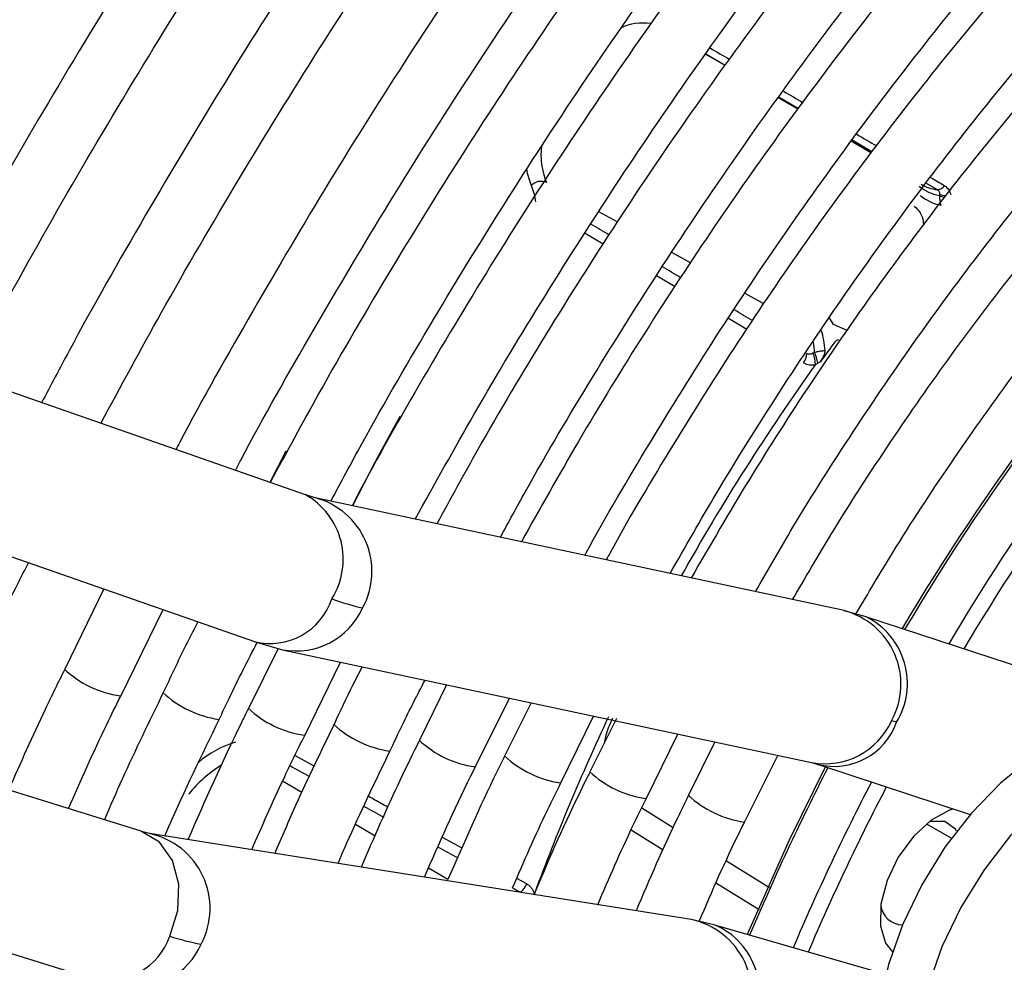
# Model space of a CAD drawing. Units: millimetres. Extents: x 5 to 414, y 3 to 291.
# Drawn here: x 292 to 293, y 84 to 85 of the extents above; entities that cross this region are included whole.
import ezdxf

# ---------------------------------------------------------------- set-up
doc = ezdxf.new("R2010")
doc.units = ezdxf.units.MM

msp = doc.modelspace()

# ---------------------------------------------------------------- linework, layer by layer
at = {"color": 7, "linetype": 'Continuous', "lineweight": 25}
for p, q in [((292.31627, 84.51232), (292.2988, 84.52278)), ((292.38172, 84.47312), (292.36449, 84.48345)), ((291.93839, 84.12551), (290.95259, 84.46953)), ((292.44757, 84.43369), (292.42995, 84.44424)), ((290.88802, 84.34378), (291.89226, 83.99332)), ((291.79022, 83.82229), (290.78717, 84.13563)), ((291.94706, 84.12279), (291.93869, 84.1254)), ((292.42345, 84.02115), (291.94688, 84.12283)), ((291.75655, 84.04068), (291.72133, 83.96837)), ((291.77173, 83.94415), (291.8099, 84.02206)), ((292.44352, 84.01555), (292.42363, 84.02111)), ((292.7233, 83.92359), (292.44319, 84.01566)), ((290.72864, 84.00724), (291.74848, 83.68866)), ((291.89196, 83.99343), (291.91749, 83.98595)), ((291.91358, 83.9871), (291.88685, 83.93302)), ((291.91767, 83.98591), (292.39423, 83.88423)), ((291.93755, 83.9087), (291.96965, 83.97482)), ((292.06529, 83.95442), (292.04094, 83.90437)), ((292.09115, 83.8802), (292.12201, 83.94231)), ((292.14148, 83.93816), (292.1177, 83.89013)), ((292.16829, 83.86585), (292.19786, 83.92613)), ((292.21854, 83.92399), (292.19457, 83.87587)), ((292.24523, 83.85156), (292.27387, 83.90991)), ((292.30719, 83.9028), (292.28348, 83.8547)), ((292.33379, 83.8305), (292.36386, 83.89071)), ((292.39406, 83.88427), (292.39915, 83.88277)), ((292.39948, 83.88266), (292.53706, 83.83744)), ((291.79768, 83.82021), (291.79054, 83.82219)), ((292.28577, 83.74271), (291.7976, 83.82023)), ((292.30729, 83.73772), (292.28586, 83.7427)), ((292.46109, 83.69323), (292.30699, 83.7378))]:
    msp.add_line(p, q, dxfattribs=at)
at = {"color": 8, "linetype": 'Continuous', "lineweight": 25}
for p, q in [((292.43078, 84.44541), (292.44853, 84.43502)), ((292.49741, 84.40645), (292.50749, 84.40057)), ((292.21903, 84.37143), (292.20257, 84.38061)), ((292.19027, 84.36138), (292.20655, 84.35172)), ((292.28527, 84.33448), (292.26823, 84.34399)), ((292.25462, 84.3232), (292.27136, 84.31327)), ((292.3513, 84.29765), (292.33434, 84.30711)), ((292.31935, 84.28468), (292.33588, 84.27482)), ((292.41385, 84.27904), (292.41035, 84.28515)), ((292.42639, 84.27365), (292.41385, 84.27904)), ((291.92041, 84.165), (291.90609, 84.13678)), ((291.94608, 83.88085), (291.92871, 83.8905)), ((291.93488, 83.8572), (291.9176, 83.8675)), ((292.24127, 83.84348), (292.26964, 83.82578)), ((292.00088, 83.81787), (291.98333, 83.82833)), ((292.49781, 83.82901), (292.52016, 83.81611)), ((292.07941, 83.80702), (292.0618, 83.81674)), ((292.23167, 83.82358), (292.2606, 83.80554)), ((292.06658, 83.77872), (292.04916, 83.7891)), ((292.31771, 83.79579), (292.3563, 83.7717)), ((292.13757, 83.77489), (292.12864, 83.77982)), ((292.30858, 83.77562), (292.34688, 83.75174)), ((292.13213, 83.76734), (292.13247, 83.76706))]:
    msp.add_line(p, q, dxfattribs=at)
at = {"color": 8, "linetype": 'Continuous', "lineweight": 25, "flags": 128}
for points in [[(292.29891, 84.52293), (292.30245, 84.52084), (292.3158, 84.51297), (292.31646, 84.51258)], [(292.36492, 84.48406), (292.36921, 84.48154), (292.38257, 84.47369)], [(291.81597, 83.72777), (291.82332, 83.75094), (291.82416, 83.77466), (291.81839, 83.79607), (291.8067, 83.81258), (291.79051, 83.8222), (291.79022, 83.82229)], [(292.14307, 83.76537), (292.1435, 83.7656), (292.14456, 83.76619)]]:
    msp.add_lwpolyline(points, dxfattribs=at)
at = {"color": 7, "linetype": 'Continuous', "lineweight": 25, "flags": 128}
for points in [[(292.02325, 84.19613), (292.00162, 84.15646), (291.98052, 84.11565)], [(292.71783, 83.90885), (292.69833, 83.91668), (292.6741, 83.9191), (292.64771, 83.91498), (292.62001, 83.90444), (292.59192, 83.88783), (292.56434, 83.86569), (292.53819, 83.83875), (292.51431, 83.80788), (292.49347, 83.77408), (292.47637, 83.73847), (292.46355, 83.7022), (292.45545, 83.66646), (292.45231, 83.63241), (292.45424, 83.60116), (292.46118, 83.57373), (292.47291, 83.55102), (292.48904, 83.53376), (292.49784, 83.52779)], [(292.79478, 83.82577), (292.78602, 83.85154), (292.77261, 83.8723), (292.75497, 83.88737), (292.73369, 83.89627), (292.70946, 83.89869), (292.68306, 83.89457), (292.65537, 83.88403), (292.62727, 83.86742), (292.5997, 83.84528), (292.57354, 83.81834), (292.54966, 83.78747), (292.52883, 83.75367), (292.51173, 83.71806), (292.49891, 83.68179)], [(292.40716, 83.88134), (292.37409, 83.8142), (292.33628, 83.72933)], [(292.52199, 83.84239), (292.5185, 83.84126), (292.50192, 83.83219), (292.48601, 83.81757), (292.47233, 83.79882), (292.46223, 83.77779), (292.45669, 83.75653), (292.45626, 83.73712), (292.46097, 83.72147), (292.46709, 83.7136)], [(292.52492, 83.82245), (292.52376, 83.8243), (292.51439, 83.83122), (292.50165, 83.83112), (292.49974, 83.83055)]]:
    msp.add_lwpolyline(points, dxfattribs=at)
at = {"color": 8, "linetype": 'Continuous', "lineweight": 25}
for centre, radius, start, end in [((292.24221, 84.50351), 0.04722, 81.21551, 115.29692), ((294.2428, 82.97228), 2.00342, 128.68098, 149.43206), ((292.21933, 84.43235), 0.0689, 173.6299, 201.57899), ((292.19786, 84.42842), 0.06115, 188.60231, 203.38038), ((292.51541, 84.4068), 0.01296, 242.12098, 263.88454), ((292.51479, 84.40741), 0.01202, 244.0768, 272.24408), ((294.3205, 82.91002), 2.14287, 136.66626, 149.29515), ((292.31383, 84.24921), 0.08322, 3.27289, 9.55189), ((294.05791, 83.05458), 2.0416, 144.40376, 150.74063), ((291.90555, 84.06742), 0.06673, 327.74332, 60.52542), ((291.92956, 84.05648), 0.06859, 331.30098, 75.06283), ((291.90655, 84.04983), 0.05829, 255.80205, 341.98428), ((291.92978, 84.05053), 0.06574, 259.24722, 335.77068), ((292.40616, 83.9548), 0.06856, 331.28988, 75.39203), ((292.41318, 83.95541), 0.06736, 328.86535, 63.22524), ((291.78427, 84.0356), 0.09221, 226.66027, 262.00968), ((291.87309, 84.01453), 0.09227, 226.66167, 261.9846), ((291.95007, 84.00056), 0.09257, 226.78179, 261.98711), ((293.98525, 83.08801), 1.96165, 154.7311, 159.77405), ((292.02688, 83.98582), 0.09212, 226.64209, 262.02507), ((292.40634, 83.94885), 0.06574, 259.39227, 335.76763), ((292.41441, 83.94064), 0.05988, 255.67932, 340.43041), ((292.10408, 83.97195), 0.09261, 226.70659, 261.90016), ((291.90145, 83.81485), 0.09159, 106.57927, 130.85529), ((292.18095, 83.95777), 0.09267, 226.78369, 261.95079), ((291.92288, 83.784), 0.11502, 121.71931, 141.34639), ((294.36327, 82.87472), 2.19755, 152.79007, 157.13212), ((292.25796, 83.94368), 0.09288, 226.83723, 261.92281), ((294.40841, 82.8497), 2.20836, 152.58041, 156.86495), ((292.34681, 83.92255), 0.0929, 226.78044, 261.86057), ((291.78346, 83.75289), 0.06882, 332.011, 77.82006), ((292.27166, 83.67538), 0.06879, 331.99894, 78.16129), ((292.28137, 83.67718), 0.06585, 327.69827, 66.81632), ((291.75939, 83.74762), 0.05996, 259.5218, 340.66376), ((291.78439, 83.74662), 0.06525, 262.29543, 336.49772)]:
    msp.add_arc(centre, radius, start, end, dxfattribs=at)
at = {"color": 7, "linetype": 'Continuous', "lineweight": 25}
for centre, radius, start, end in [((294.24225, 82.97226), 1.98899, 128.68832, 149.33551), ((292.15046, 84.39623), 0.01179, 66.02956, 137.74516), ((292.09172, 84.38241), 0.05454, 7.46599, 23.50014), ((292.51508, 84.43147), 0.03658, 229.25842, 260.9852), ((292.51146, 84.43687), 0.03652, 239.35606, 263.75747), ((292.50702, 84.40917), 0.00862, 273.15686, 324.28268), ((292.51757, 84.42477), 0.03876, 229.22775, 259.72107), ((294.31531, 82.91157), 2.14001, 137.44613, 149.27415), ((292.32771, 84.25048), 0.07882, 3.65037, 17.17421), ((294.01494, 83.08464), 1.98708, 143.62024, 144.25269), ((292.37469, 84.25365), 0.01539, 322.80143, 357.16592), ((292.36997, 84.24193), 0.02786, 2.06673, 23.77543), ((292.3567, 84.23635), 0.0439, 10.25078, 23.65792), ((292.04558, 84.26198), 0.24488, 250.03997, 256.81576), ((292.4561, 83.87716), 0.04585, 71.26147, 77.16563), ((294.40426, 82.85196), 2.1897, 152.52353, 156.83166), ((292.12205, 83.78033), 0.01644, 307.80488, 340.68367), ((292.47616, 83.75771), 0.01966, 185.5538, 270.10782), ((291.88231, 83.92985), 0.21269, 251.82599, 259.68655)]:
    msp.add_arc(centre, radius, start, end, dxfattribs=at)
at = {"color": 8, "linetype": 'Continuous', "lineweight": 25}
for centre, major_axis, ratio, start_param, end_param in [((292.16644, 84.69161), (1.73302, -1.03215), 0.035138, 4.812079, 4.822222), ((292.16644, 84.69161), (1.73302, -1.03215), 0.035138, 4.850458, 4.86066), ((292.16644, 84.69161), (1.73302, -1.03215), 0.035138, 4.888871, 4.899349), ((292.16644, 84.69161), (1.73302, -1.03215), 0.035138, 4.927824, 4.935201), ((292.11097, 84.35668), (1.4197, -0.84354), 0.032816, 1.519312, 1.530755), ((292.11097, 84.35668), (1.4197, -0.84354), 0.032816, 1.473297, 1.485279), ((292.11097, 84.35668), (1.4197, -0.84354), 0.032816, 1.427392, 1.439165), ((291.89689, 83.95702), (1.44938, -0.80273), 0.031881, 4.749034, 4.761127), ((291.89689, 83.95702), (1.44938, -0.80273), 0.031881, 4.795162, 4.807284), ((291.89689, 83.95702), (1.44938, -0.80273), 0.031881, 4.841323, 4.853564), ((291.89689, 83.95702), (1.44938, -0.80273), 0.031881, 4.887956, 4.893042)]:
    msp.add_ellipse(centre, major_axis=major_axis, ratio=ratio, start_param=start_param, end_param=end_param, dxfattribs=at)
at = {"color": 7, "linetype": 'Continuous', "lineweight": 25}
msp.add_ellipse((292.35416, 84.11364), major_axis=(0.06311, 0.13405), ratio=0.258316, start_param=0.337832, end_param=0.380362, dxfattribs=at)
for points, knots in [([(292.11544, 86.07673), (292.10499, 86.06589), (292.05844, 86.01757), (291.97753, 85.92797), (291.87295, 85.80807), (291.77057, 85.6845), (291.67039, 85.5578), (291.57259, 85.42806), (291.47731, 85.2955), (291.38468, 85.1603), (291.29485, 85.02267), (291.20791, 84.88281), (291.12411, 84.7409), (291.04523, 84.6009), (290.99602, 84.50749), (290.97238, 84.46262)], [0, 0, 0, 0, 0.023692, 0.10558, 0.187464, 0.269345, 0.351222, 0.433097, 0.51497, 0.59684, 0.67871, 0.760578, 0.842446, 0.924314, 1, 1, 1, 1]), ([(291.02612, 84.44387), (291.03974, 84.47012), (291.07846, 84.54474), (291.14593, 84.66608), (291.22812, 84.80775), (291.31354, 84.9474), (291.40186, 85.08491), (291.49301, 85.22005), (291.58683, 85.35261), (291.68319, 85.48242), (291.78195, 85.60925), (291.88293, 85.73298), (291.98609, 85.85318), (292.07265, 85.95023), (292.12542, 86.00575), (292.14251, 86.02373)], [0, 0, 0, 0, 0.045166, 0.128354, 0.211541, 0.294729, 0.377916, 0.461102, 0.544286, 0.627468, 0.710648, 0.793824, 0.876997, 0.960166, 1, 1, 1, 1]), ([(292.17934, 85.95159), (292.14794, 85.91816), (292.08155, 85.84751), (291.98245, 85.73512), (291.88173, 85.61566), (291.78322, 85.49286), (291.68704, 85.36701), (291.59334, 85.23827), (291.50226, 85.10684), (291.41395, 84.97294), (291.32852, 84.83677), (291.24618, 84.69851), (291.16746, 84.55977), (291.11797, 84.46638), (291.09357, 84.42033)], [0, 0, 0, 0, 0.075659, 0.159912, 0.244161, 0.328406, 0.412648, 0.496887, 0.581124, 0.665359, 0.749593, 0.833827, 0.91806, 1, 1, 1, 1]), ([(291.1474, 84.40154), (291.15866, 84.42326), (291.1944, 84.49219), (291.25819, 84.60675), (291.33847, 84.74501), (291.422, 84.88123), (291.50842, 85.0153), (291.59766, 85.14698), (291.68956, 85.27607), (291.78397, 85.40237), (291.88076, 85.52566), (291.97972, 85.64585), (292.08089, 85.76235), (292.15656, 85.84659), (292.19897, 85.89075), (292.20644, 85.89853)], [0, 0, 0, 0, 0.039407, 0.125075, 0.210743, 0.296411, 0.382079, 0.467745, 0.55341, 0.639072, 0.724731, 0.810386, 0.896038, 0.981685, 1, 1, 1, 1]), ([(291.96112, 84.11979), (291.97034, 84.13704), (291.99987, 84.19224), (292.05316, 84.28368), (292.12068, 84.39383), (292.1913, 84.50169), (292.26461, 84.6071), (292.34049, 84.70978), (292.41875, 84.80949), (292.49919, 84.906), (292.58164, 84.99907), (292.66587, 85.08848), (292.7517, 85.17401), (292.83891, 85.25547), (292.9273, 85.33266), (293.01663, 85.40539), (293.10671, 85.47349), (293.1973, 85.53681), (293.28819, 85.59519), (293.37916, 85.64851), (293.46998, 85.69663), (293.56044, 85.73945), (293.65032, 85.77688), (293.7394, 85.80883), (293.82747, 85.83523), (293.91432, 85.85604), (293.99975, 85.8712), (294.08357, 85.88068), (294.16561, 85.88452), (294.24558, 85.88248), (294.3174, 85.876), (294.36137, 85.86761), (294.38034, 85.86399)], [0, 0, 0, 0, 0.015556, 0.049801, 0.084046, 0.118291, 0.152534, 0.186775, 0.221015, 0.255251, 0.289485, 0.323715, 0.357941, 0.392163, 0.42638, 0.460592, 0.494798, 0.529, 0.563196, 0.597389, 0.631577, 0.665764, 0.69995, 0.734138, 0.768331, 0.802534, 0.836752, 0.870991, 0.905259, 0.939565, 0.973914, 1, 1, 1, 1]), ([(292.2435, 85.82596), (292.22476, 85.80632), (292.17173, 85.75075), (292.08637, 85.65515), (291.98749, 85.53971), (291.89082, 85.42078), (291.79643, 85.29877), (291.70449, 85.17382), (291.61514, 85.04614), (291.52853, 84.91595), (291.44478, 84.78346), (291.36411, 84.64885), (291.28706, 84.51377), (291.23869, 84.42282), (291.21486, 84.378)], [0, 0, 0, 0, 0.047471, 0.134307, 0.221137, 0.307964, 0.394787, 0.481607, 0.568425, 0.65524, 0.742054, 0.828867, 0.91568, 1, 1, 1, 1]), ([(294.29731, 85.75391), (294.29033, 85.75563), (294.25897, 85.76336), (294.20073, 85.77133), (294.12274, 85.77763), (294.04247, 85.7777), (293.96035, 85.77208), (293.87653, 85.76065), (293.79123, 85.74345), (293.70469, 85.72052), (293.61713, 85.69193), (293.52877, 85.65774), (293.43986, 85.61806), (293.3506, 85.57298), (293.26124, 85.52264), (293.172, 85.46715), (293.0831, 85.40667), (292.99477, 85.34136), (292.90723, 85.27138), (292.8207, 85.19691), (292.73538, 85.11815), (292.6515, 85.03529), (292.56926, 84.94854), (292.48886, 84.85813), (292.41051, 84.76429), (292.33441, 84.66724), (292.26073, 84.56724), (292.18968, 84.46453), (292.12136, 84.3594), (292.05627, 84.25197), (292.00921, 84.1706), (291.98496, 84.12466), (291.98023, 84.11571)], [0, 0, 0, 0, 0.009949, 0.044733, 0.079567, 0.114454, 0.149394, 0.184381, 0.219408, 0.254467, 0.289551, 0.324653, 0.359766, 0.394886, 0.430008, 0.46513, 0.500249, 0.535365, 0.570476, 0.605582, 0.640684, 0.675781, 0.710874, 0.745962, 0.781047, 0.816129, 0.851209, 0.886286, 0.921363, 0.956438, 0.991513, 1, 1, 1, 1]), ([(291.26869, 84.35922), (291.27881, 84.3787), (291.31283, 84.4442), (291.37426, 84.55415), (291.45275, 84.68882), (291.5345, 84.82142), (291.61912, 84.95185), (291.70653, 85.07986), (291.79657, 85.20524), (291.88911, 85.32779), (291.98397, 85.44734), (292.08105, 85.56355), (292.17628, 85.67246), (292.23999, 85.74074), (292.26994, 85.77284)], [0, 0, 0, 0, 0.037437, 0.125853, 0.21427, 0.302687, 0.391102, 0.479517, 0.567929, 0.656338, 0.744744, 0.833146, 0.921543, 1, 1, 1, 1]), ([(292.0372, 84.10356), (292.05478, 84.13537), (292.09239, 84.20343), (292.15392, 84.30558), (292.22072, 84.41013), (292.2904, 84.51225), (292.36268, 84.61174), (292.43739, 84.70832), (292.51432, 84.80175), (292.59329, 84.89177), (292.67407, 84.97817), (292.75647, 85.06072), (292.84026, 85.13919), (292.92521, 85.2134), (293.01112, 85.28316), (293.09775, 85.34827), (293.18487, 85.40859), (293.27225, 85.46395), (293.35966, 85.51422), (293.44688, 85.55927), (293.53367, 85.599), (293.61981, 85.63331), (293.70508, 85.66212), (293.78924, 85.68537), (293.8721, 85.703), (293.95346, 85.71499), (294.03308, 85.72126), (294.11088, 85.72202), (294.18628, 85.71641), (294.23612, 85.71054), (294.26003, 85.70499), (294.26035, 85.70492)], [0, 0, 0, 0, 0.0314731, 0.0673436, 0.1032137, 0.1390826, 0.1749497, 0.2108146, 0.2466764, 0.2825347, 0.3183888, 0.3542383, 0.3900826, 0.4259213, 0.461754, 0.4975806, 0.5334011, 0.5692159, 0.6050255, 0.6408313, 0.676635, 0.7124387, 0.7482455, 0.7840599, 0.8198878, 0.8557363, 0.8916142, 0.9275308, 0.9634958, 0.9995179, 1, 1, 1, 1]), ([(292.30721, 85.7005), (292.29931, 85.69232), (292.25787, 85.64946), (292.1846, 85.56817), (292.08772, 85.45672), (291.99307, 85.34159), (291.90064, 85.22337), (291.81064, 85.10217), (291.7232, 84.97822), (291.63849, 84.85171), (291.55662, 84.72288), (291.47782, 84.59191), (291.40422, 84.46328), (291.35859, 84.3776), (291.33689, 84.33685)], [0, 0, 0, 0, 0.02117, 0.11093, 0.200686, 0.290436, 0.380182, 0.469925, 0.559664, 0.649402, 0.739137, 0.828872, 0.918607, 1, 1, 1, 1]), ([(291.38996, 84.31681), (291.40017, 84.33638), (291.43373, 84.40073), (291.49417, 84.50825), (291.571, 84.63912), (291.65107, 84.7679), (291.73398, 84.89447), (291.81965, 85.01857), (291.90792, 85.14), (291.99865, 85.25854), (292.09165, 85.37404), (292.18686, 85.48606), (292.26785, 85.57743), (292.31771, 85.62997), (292.33453, 85.6477)], [0, 0, 0, 0, 0.0399495, 0.131312, 0.2226749, 0.3140376, 0.405399, 0.4967586, 0.5881156, 0.6794693, 0.7708191, 0.8621643, 0.9535041, 1, 1, 1, 1]), ([(294.17697, 85.59438), (294.16427, 85.59722), (294.12794, 85.60536), (294.06534, 85.61247), (293.9896, 85.61616), (293.91172, 85.61376), (293.83207, 85.60564), (293.75083, 85.59171), (293.66824, 85.57204), (293.58455, 85.54666), (293.49998, 85.51567), (293.41478, 85.47914), (293.32919, 85.43719), (293.24344, 85.38993), (293.15777, 85.3375), (293.07242, 85.28007), (292.98762, 85.21777), (292.90359, 85.1508), (292.82057, 85.07935), (292.73879, 85.0036), (292.65845, 84.92376), (292.57978, 84.84007), (292.50299, 84.75275), (292.42829, 84.66203), (292.35588, 84.56818), (292.28597, 84.47144), (292.21869, 84.37209), (292.15441, 84.27033), (292.10019, 84.17939), (292.06883, 84.12176), (292.05666, 84.09941)], [0, 0, 0, 0, 0.019615, 0.056129, 0.092703, 0.129341, 0.166039, 0.20279, 0.239583, 0.27641, 0.313261, 0.350128, 0.387005, 0.423887, 0.460768, 0.497647, 0.534522, 0.571392, 0.608256, 0.645115, 0.681968, 0.718816, 0.755659, 0.792498, 0.829333, 0.866166, 0.902997, 0.939826, 0.976655, 1, 1, 1, 1]), ([(292.37131, 85.57569), (292.33981, 85.54202), (292.27604, 85.47385), (292.18234, 85.36659), (292.08982, 85.25536), (291.99956, 85.14084), (291.91169, 85.02335), (291.82637, 84.90307), (291.74376, 84.78023), (291.66398, 84.65504), (291.58729, 84.52769), (291.51823, 84.40712), (291.47634, 84.32833), (291.45769, 84.29326)], [0, 0, 0, 0, 0.090566, 0.183359, 0.276146, 0.368929, 0.461707, 0.554482, 0.647255, 0.740025, 0.832795, 0.925564, 1, 1, 1, 1]), ([(292.11385, 84.08721), (292.12132, 84.10099), (292.14769, 84.14965), (292.19634, 84.23144), (292.25953, 84.33222), (292.32576, 84.43059), (292.39459, 84.52639), (292.46588, 84.61931), (292.53942, 84.70911), (292.615, 84.79553), (292.6924, 84.87832), (292.77141, 84.95726), (292.85179, 85.03211), (292.93331, 85.10267), (293.01574, 85.16875), (293.09884, 85.23016), (293.18238, 85.28673), (293.26611, 85.3383), (293.34979, 85.38475), (293.43319, 85.42594), (293.51605, 85.46176), (293.59816, 85.49213), (293.67927, 85.51698), (293.75917, 85.53623), (293.83763, 85.54986), (293.91443, 85.55779), (293.98947, 85.56019), (294.0622, 85.55633), (294.11234, 85.55116), (294.13742, 85.54565), (294.13981, 85.54512)], [0, 0, 0, 0, 0.014919, 0.052675, 0.09043, 0.128184, 0.165936, 0.203686, 0.241432, 0.279173, 0.31691, 0.354641, 0.392366, 0.430085, 0.467796, 0.505499, 0.543196, 0.580885, 0.618569, 0.656249, 0.693927, 0.731607, 0.769292, 0.80699, 0.844708, 0.882456, 0.920246, 0.958091, 0.996001, 1, 1, 1, 1]), ([(291.51133, 84.27454), (291.52284, 84.29644), (291.55719, 84.36181), (291.61796, 84.46898), (291.69327, 84.59584), (291.77176, 84.72056), (291.85307, 84.84301), (291.9371, 84.96294), (292.02367, 85.08014), (292.11266, 85.19436), (292.20384, 85.30553), (292.29725, 85.41293), (292.36276, 85.48587), (292.39754, 85.52185), (292.40002, 85.52441)], [0, 0, 0, 0, 0.047631, 0.142152, 0.236673, 0.331194, 0.425714, 0.520231, 0.614745, 0.709255, 0.80376, 0.89826, 0.992753, 1, 1, 1, 1]), ([(292.43546, 85.45006), (292.41142, 85.42462), (292.35594, 85.36591), (292.27117, 85.26959), (292.181, 85.16208), (292.09311, 85.05122), (292.00758, 84.93738), (291.92459, 84.82073), (291.84431, 84.7015), (291.76684, 84.57994), (291.69251, 84.45619), (291.62976, 84.34647), (291.59321, 84.27743), (291.57916, 84.25087)], [0, 0, 0, 0, 0.073598, 0.169863, 0.266123, 0.362377, 0.458626, 0.554871, 0.651113, 0.747353, 0.843591, 0.93983, 1, 1, 1, 1]), ([(294.05694, 85.43526), (294.03765, 85.43899), (293.99546, 85.44715), (293.9276, 85.45277), (293.85415, 85.45349), (293.77873, 85.44824), (293.70165, 85.43724), (293.62312, 85.42046), (293.54341, 85.39796), (293.46275, 85.36981), (293.3814, 85.3361), (293.29961, 85.29694), (293.21764, 85.25244), (293.13572, 85.20277), (293.05411, 85.14806), (292.97305, 85.0885), (292.89278, 85.02427), (292.81354, 84.95556), (292.73555, 84.88259), (292.65907, 84.80557), (292.5843, 84.72474), (292.51146, 84.64034), (292.44079, 84.55263), (292.37248, 84.46186), (292.30671, 84.36833), (292.24379, 84.27225), (292.18544, 84.17725), (292.14974, 84.11346), (292.13279, 84.08316)], [0, 0, 0, 0, 0.032466, 0.070996, 0.109602, 0.148282, 0.187031, 0.225837, 0.264688, 0.303572, 0.342479, 0.381399, 0.420327, 0.459255, 0.498181, 0.537102, 0.576016, 0.614924, 0.653825, 0.692719, 0.731608, 0.770491, 0.809369, 0.848243, 0.887114, 0.925983, 0.964851, 1, 1, 1, 1]), ([(291.63265, 84.2322), (291.64673, 84.25871), (291.68319, 84.32731), (291.74571, 84.43622), (291.81964, 84.55881), (291.89666, 84.67921), (291.97647, 84.79727), (292.05894, 84.91273), (292.14391, 85.02536), (292.23118, 85.135), (292.3207, 85.24121), (292.39714, 85.32794), (292.44434, 85.37777), (292.46039, 85.39471)], [0, 0, 0, 0, 0.062069, 0.160653, 0.259237, 0.35782, 0.456401, 0.554979, 0.653553, 0.752122, 0.850686, 0.949243, 1, 1, 1, 1]), ([(292.18992, 84.07097), (292.19031, 84.0717), (292.20862, 84.10578), (292.24782, 84.17172), (292.30757, 84.26828), (292.37058, 84.36237), (292.43613, 84.45394), (292.50418, 84.54264), (292.57446, 84.6282), (292.64676, 84.71036), (292.72085, 84.78887), (292.79651, 84.86348), (292.87349, 84.93397), (292.95154, 85.00011), (293.03043, 85.06171), (293.1099, 85.11858), (293.1897, 85.17054), (293.26957, 85.21745), (293.34927, 85.25916), (293.42855, 85.29557), (293.50715, 85.32655), (293.58483, 85.35203), (293.66136, 85.37195), (293.7365, 85.38626), (293.81002, 85.39488), (293.88181, 85.39801), (293.95127, 85.39478), (293.99721, 85.39051), (294.0192, 85.38576), (294.01955, 85.38569)], [0, 0, 0, 0, 0.000873, 0.040838, 0.080804, 0.120767, 0.160729, 0.200687, 0.240641, 0.28059, 0.320532, 0.360468, 0.400396, 0.440316, 0.480227, 0.520128, 0.560021, 0.599906, 0.639785, 0.679661, 0.719536, 0.759415, 0.799306, 0.839219, 0.879165, 0.919158, 0.959215, 0.999351, 1, 1, 1, 1]), ([(292.49952, 85.32461), (292.48094, 85.3051), (292.43181, 85.25351), (292.35413, 85.16567), (292.26654, 85.0618), (292.18121, 84.95452), (292.09825, 84.84426), (292.01782, 84.73118), (291.94011, 84.61553), (291.86521, 84.49757), (291.79353, 84.37741), (291.73856, 84.28096), (291.70871, 84.22412), (291.70051, 84.20852)], [0, 0, 0, 0, 0.060913, 0.161066, 0.261211, 0.36135, 0.461484, 0.561613, 0.661738, 0.761861, 0.861983, 0.962104, 1, 1, 1, 1]), ([(293.93658, 85.27569), (293.93211, 85.27674), (293.90621, 85.28281), (293.8565, 85.28828), (293.78758, 85.29177), (293.71645, 85.28897), (293.64361, 85.28049), (293.56924, 85.26619), (293.49361, 85.24616), (293.41698, 85.22045), (293.33962, 85.18916), (293.26179, 85.15239), (293.18377, 85.11029), (293.1058, 85.063), (293.02815, 85.01068), (292.95109, 84.95352), (292.87484, 84.89171), (292.79968, 84.82546), (292.72584, 84.755), (292.65356, 84.68056), (292.58308, 84.6024), (292.51463, 84.52076), (292.44842, 84.43593), (292.38471, 84.34816), (292.32358, 84.25782), (292.2657, 84.16497), (292.22758, 84.10114), (292.20975, 84.06794), (292.20917, 84.06687)], [0, 0, 0, 0, 0.008506, 0.049349, 0.090281, 0.131307, 0.172421, 0.213611, 0.254862, 0.296158, 0.337485, 0.378831, 0.420187, 0.461545, 0.502899, 0.544247, 0.585588, 0.626921, 0.668245, 0.709561, 0.75087, 0.792172, 0.833469, 0.874762, 0.916052, 0.957339, 0.998626, 1, 1, 1, 1]), ([(291.75387, 84.1899), (291.77185, 84.2232), (291.81178, 84.29716), (291.87753, 84.40977), (291.95021, 84.52781), (292.02589, 84.64359), (292.10429, 84.75693), (292.18529, 84.86757), (292.2687, 84.97531), (292.35439, 85.07981), (292.44017, 85.17917), (292.49827, 85.24173), (292.52638, 85.27201)], [0, 0, 0, 0, 0.083961, 0.186465, 0.288969, 0.39147, 0.49397, 0.596465, 0.698955, 0.80144, 0.903917, 1, 1, 1, 1]), ([(292.2668, 84.05457), (292.28049, 84.07865), (292.31199, 84.13401), (292.36493, 84.2184), (292.42475, 84.30774), (292.48732, 84.39443), (292.55228, 84.47823), (292.61946, 84.55885), (292.68859, 84.636), (292.75945, 84.70943), (292.83178, 84.77889), (292.90534, 84.84412), (292.97986, 84.90493), (293.05507, 84.96109), (293.13073, 85.01243), (293.20655, 85.05877), (293.28227, 85.09996), (293.35764, 85.13588), (293.43238, 85.1664), (293.50623, 85.19144), (293.57895, 85.21094), (293.65029, 85.22481), (293.72005, 85.23311), (293.78789, 85.23554), (293.84767, 85.2333), (293.88368, 85.22776), (293.89868, 85.22545)], [0, 0, 0, 0, 0.032796, 0.075416, 0.118034, 0.160649, 0.20326, 0.245865, 0.288464, 0.331055, 0.373637, 0.416209, 0.45877, 0.50132, 0.543859, 0.586388, 0.628907, 0.671421, 0.713933, 0.756449, 0.798977, 0.84153, 0.884123, 0.926774, 0.969504, 1, 1, 1, 1]), ([(292.56354, 85.19924), (292.54837, 85.1834), (292.5036, 85.13663), (292.43117, 85.05488), (292.34637, 84.95454), (292.26386, 84.85075), (292.1837, 84.74399), (292.10609, 84.63443), (292.03123, 84.52231), (291.95915, 84.40793), (291.89048, 84.29132), (291.84465, 84.21062), (291.82272, 84.16848), (291.82157, 84.16627)], [0, 0, 0, 0, 0.053575, 0.158116, 0.262648, 0.367173, 0.471692, 0.576205, 0.680715, 0.785221, 0.889727, 0.994232, 1, 1, 1, 1]), ([(291.87514, 84.14758), (291.87677, 84.15068), (291.89907, 84.19331), (291.94516, 84.27407), (292.01348, 84.38941), (292.08516, 84.50251), (292.15957, 84.61333), (292.23668, 84.72156), (292.31629, 84.82697), (292.39818, 84.9294), (292.48233, 85.02825), (292.54655, 85.10064), (292.58318, 85.13879), (292.59051, 85.14643)], [0, 0, 0, 0, 0.008416, 0.11562, 0.222825, 0.330029, 0.437231, 0.544428, 0.651621, 0.758807, 0.865985, 0.973155, 1, 1, 1, 1]), ([(293.81611, 85.11599), (293.80288, 85.11852), (293.76897, 85.12501), (293.7118, 85.1289), (293.64517, 85.1284), (293.57661, 85.12186), (293.50649, 85.10958), (293.43505, 85.09153), (293.36259, 85.06779), (293.28937, 85.03846), (293.21568, 85.00364), (293.14181, 84.96348), (293.06803, 84.91815), (292.99461, 84.86781), (292.92184, 84.81267), (292.84996, 84.75293), (292.77925, 84.68883), (292.70996, 84.6206), (292.64234, 84.5485), (292.57664, 84.4728), (292.51309, 84.39378), (292.45193, 84.31174), (292.39343, 84.22694), (292.3376, 84.13996), (292.30299, 84.08031), (292.28572, 84.05053)], [0, 0, 0, 0, 0.02799, 0.071733, 0.115592, 0.159565, 0.20364, 0.247797, 0.292015, 0.336276, 0.380562, 0.42486, 0.469162, 0.513459, 0.557748, 0.602027, 0.646295, 0.690554, 0.734802, 0.779042, 0.823275, 0.867501, 0.911723, 0.955942, 1, 1, 1, 1]), ([(292.61213, 85.11195), (292.59231, 85.09132), (292.54388, 85.04094), (292.46892, 84.9565), (292.38719, 84.8595), (292.30774, 84.75913), (292.23066, 84.65579), (292.15617, 84.54969), (292.0844, 84.44109), (292.01567, 84.33017), (291.95612, 84.22867), (291.92099, 84.16351), (291.9065, 84.13664)], [0, 0, 0, 0, 0.0737798, 0.1802443, 0.286699, 0.3931453, 0.4995845, 0.6060181, 0.7124476, 0.8188743, 0.9252999, 1, 1, 1, 1]), ([(292.34361, 84.03818), (292.35476, 84.0576), (292.38285, 84.1065), (292.43135, 84.18264), (292.48842, 84.26647), (292.5482, 84.34755), (292.61029, 84.42566), (292.6745, 84.50047), (292.74056, 84.57171), (292.80822, 84.63909), (292.87721, 84.70235), (292.94725, 84.76127), (293.01806, 84.81561), (293.08938, 84.86517), (293.16091, 84.90977), (293.23237, 84.94924), (293.30349, 84.98345), (293.37397, 85.01228), (293.44355, 85.03563), (293.51197, 85.05344), (293.57895, 85.06561), (293.64433, 85.07229), (293.70758, 85.0728), (293.75227, 85.07051), (293.77504, 85.06637), (293.77824, 85.06578)], [0, 0, 0, 0, 0.030224, 0.076093, 0.12196, 0.167822, 0.213679, 0.259528, 0.305368, 0.351198, 0.397015, 0.442818, 0.488608, 0.534382, 0.580144, 0.625893, 0.671634, 0.717372, 0.763115, 0.808873, 0.854664, 0.900508, 0.946432, 0.992464, 1, 1, 1, 1]), ([(293.69997, 84.95149), (293.69954, 84.95158), (293.67983, 84.9558), (293.63868, 84.95885), (293.57662, 84.96015), (293.51239, 84.95494), (293.44662, 84.94411), (293.37948, 84.92746), (293.31132, 84.90513), (293.24242, 84.87719), (293.17308, 84.84378), (293.10362, 84.80505), (293.03432, 84.76118), (292.96547, 84.71236), (292.89737, 84.65881), (292.83029, 84.60075), (292.76451, 84.53845), (292.7003, 84.47217), (292.63792, 84.40218), (292.57764, 84.32878), (292.51967, 84.2523), (292.46439, 84.17297), (292.41653, 84.0992), (292.38855, 84.05112), (292.37689, 84.03108)], [0, 0, 0, 0, 0.001073, 0.048704, 0.096484, 0.144416, 0.192486, 0.240669, 0.288935, 0.337258, 0.385615, 0.433988, 0.482362, 0.53073, 0.579086, 0.627429, 0.675758, 0.724074, 0.772379, 0.820673, 0.868958, 0.917237, 0.965512, 1, 1, 1, 1]), ([(292.43422, 84.01815), (292.44514, 84.03667), (292.47224, 84.08263), (292.51894, 84.15367), (292.57358, 84.23112), (292.6308, 84.30566), (292.69021, 84.37706), (292.75156, 84.44497), (292.81458, 84.50911), (292.87898, 84.5692), (292.94447, 84.62497), (293.01076, 84.67619), (293.07755, 84.72264), (293.14453, 84.76412), (293.2114, 84.80046), (293.27786, 84.83153), (293.34361, 84.85719), (293.40836, 84.87736), (293.47183, 84.89196), (293.5338, 84.90104), (293.59383, 84.90416), (293.64092, 84.90316), (293.66702, 84.89914), (293.67467, 84.89796)], [0, 0, 0, 0, 0.033642, 0.083481, 0.133316, 0.183145, 0.232964, 0.282772, 0.332566, 0.382345, 0.432106, 0.481848, 0.531572, 0.581276, 0.630966, 0.680645, 0.730321, 0.780005, 0.829715, 0.879477, 0.929324, 0.979293, 1, 1, 1, 1]), ([(292.51402, 84.40414), (292.51553, 84.40297), (292.5183, 84.40083), (292.51918, 84.39755), (292.51958, 84.39606)], [0, 0, 0, 0, 0.54714, 1, 1, 1, 1]), ([(292.50749, 84.40057), (292.50798, 84.40022), (292.50879, 84.39964), (292.50935, 84.39859), (292.5096, 84.39762), (292.50956, 84.39695), (292.50954, 84.39661)], [0, 0, 0, 0, 0.322212, 0.538561, 0.764373, 1, 1, 1, 1]), ([(292.50954, 84.39661), (292.50951, 84.39638), (292.50946, 84.39598), (292.50938, 84.39554), (292.50935, 84.39535)], [0, 0, 0, 0, 0.5652753, 1, 1, 1, 1]), ([(292.50935, 84.39535), (292.50941, 84.39434), (292.5095, 84.39271), (292.50983, 84.39039), (292.51018, 84.38849), (292.5105, 84.38724), (292.51065, 84.38663)], [0, 0, 0, 0, 0.361016, 0.583911, 0.796827, 1, 1, 1, 1]), ([(292.41854, 84.26502), (292.41825, 84.26506), (292.41767, 84.26515), (292.41672, 84.26475), (292.41584, 84.2641), (292.41537, 84.26353), (292.41514, 84.26325)], [0, 0, 0, 0, 0.280467, 0.560072, 0.780069, 1, 1, 1, 1]), ([(292.39546, 84.25316), (292.39482, 84.25286), (292.39379, 84.25237), (292.39231, 84.2522), (292.39111, 84.25233), (292.39041, 84.25271), (292.39006, 84.25289)], [0, 0, 0, 0, 0.359317, 0.579637, 0.791736, 1, 1, 1, 1]), ([(292.39692, 84.25397), (292.39664, 84.25381), (292.39615, 84.25353), (292.39567, 84.25327), (292.39546, 84.25316)], [0, 0, 0, 0, 0.554605, 1, 1, 1, 1]), ([(292.39692, 84.25397), (292.39802, 84.25427), (292.3998, 84.25476), (292.40232, 84.25519), (292.40437, 84.25543), (292.40571, 84.25547), (292.40637, 84.25549)], [0, 0, 0, 0, 0.36074, 0.583326, 0.796275, 1, 1, 1, 1]), ([(292.40223, 84.24552), (292.40344, 84.24732), (292.40513, 84.24984), (292.40633, 84.25343), (292.40636, 84.25482), (292.40637, 84.25549)], [0, 0, 0, 0, 0.562799, 0.788002, 1, 1, 1, 1]), ([(292.38695, 84.24435), (292.38875, 84.24356), (292.39208, 84.24212), (292.39601, 84.24268), (292.39781, 84.24293)], [0, 0, 0, 0, 0.543958, 1, 1, 1, 1]), ([(292.39781, 84.24293), (292.3982, 84.24315), (292.3989, 84.24355), (292.3996, 84.24397), (292.39991, 84.24416)], [0, 0, 0, 0, 0.55349, 1, 1, 1, 1]), ([(291.64979, 83.98446), (291.65923, 84.00464), (291.67175, 84.03143), (291.68539, 84.05783), (291.68876, 84.06434)], [0, 0, 0, 0, 0.753343, 1, 1, 1, 1]), ([(291.8413, 84.01111), (291.83706, 84.00291), (291.82615, 83.98179), (291.81621, 83.96035), (291.81012, 83.94724)], [0, 0, 0, 0, 0.388477, 1, 1, 1, 1]), ([(291.86046, 83.92305), (291.8635, 83.92961), (291.87435, 83.95299), (291.88625, 83.97602), (291.89481, 83.9926)], [0, 0, 0, 0, 0.2805938, 1, 1, 1, 1]), ([(291.72133, 83.96837), (291.71537, 83.95627), (291.69763, 83.92027), (291.68149, 83.88381), (291.67079, 83.8596)], [0, 0, 0, 0, 0.336189, 1, 1, 1, 1]), ([(291.98925, 83.97064), (291.98634, 83.96502), (291.97745, 83.94786), (291.96941, 83.93041), (291.96399, 83.91866)], [0, 0, 0, 0, 0.327166, 1, 1, 1, 1]), ([(292.01439, 83.89445), (292.01806, 83.90237), (292.02803, 83.92392), (292.03905, 83.94512), (292.04603, 83.95852)], [0, 0, 0, 0, 0.367708, 1, 1, 1, 1]), ([(291.72462, 83.84279), (291.73586, 83.86811), (291.75094, 83.90208), (291.76751, 83.93561), (291.77173, 83.94415)], [0, 0, 0, 0, 0.7455232, 1, 1, 1, 1]), ([(291.81012, 83.94724), (291.79751, 83.9213), (291.77903, 83.88331), (291.76232, 83.84487), (291.75702, 83.83266)], [0, 0, 0, 0, 0.6826245, 1, 1, 1, 1]), ([(291.88685, 83.93302), (291.88462, 83.92852), (291.86523, 83.88944), (291.84771, 83.8498), (291.83221, 83.81473)], [0, 0, 0, 0, 0.115155, 1, 1, 1, 1]), ([(291.81152, 83.81802), (291.81275, 83.82085), (291.82801, 83.85611), (291.84491, 83.89098), (291.86046, 83.92305)], [0, 0, 0, 0, 0.080359, 1, 1, 1, 1]), ([(292.215, 83.92417), (292.21326, 83.92055), (292.20961, 83.91296), (292.20806, 83.90531), (292.20725, 83.90132)], [0, 0, 0, 0, 0.478072, 1, 1, 1, 1]), ([(291.96399, 83.91866), (291.95219, 83.89435), (291.93346, 83.85579), (291.9167, 83.81673), (291.9105, 83.8023)], [0, 0, 0, 0, 0.630355, 1, 1, 1, 1]), ([(291.88978, 83.80559), (291.89909, 83.82681), (291.91425, 83.86139), (291.93106, 83.89552), (291.93755, 83.9087)], [0, 0, 0, 0, 0.6137553, 1, 1, 1, 1]), ([(292.04094, 83.90437), (292.03511, 83.89253), (292.01647, 83.8547), (291.99982, 83.81631), (291.98838, 83.78993)], [0, 0, 0, 0, 0.31289, 1, 1, 1, 1]), ([(291.96752, 83.79325), (291.97008, 83.79922), (291.98466, 83.8332), (292.00096, 83.86678), (292.01439, 83.89445)], [0, 0, 0, 0, 0.175855, 1, 1, 1, 1]), ([(292.1177, 83.89013), (292.11534, 83.8854), (292.09704, 83.84864), (292.08076, 83.81127), (292.06658, 83.77872)], [0, 0, 0, 0, 0.1287755, 1, 1, 1, 1]), ([(292.0454, 83.78088), (292.05878, 83.81131), (292.0734, 83.84461), (292.08975, 83.87739), (292.09115, 83.8802)], [0, 0, 0, 0, 0.914157, 1, 1, 1, 1]), ([(292.19457, 83.87587), (292.19307, 83.87286), (292.17619, 83.83907), (292.15932, 83.80193), (292.14529, 83.76767), (292.14412, 83.76483)], [0, 0, 0, 0, 0.082186, 0.923794, 1, 1, 1, 1]), ([(292.12483, 83.77133), (292.135, 83.79477), (292.14876, 83.82648), (292.16425, 83.85771), (292.16829, 83.86585)], [0, 0, 0, 0, 0.739245, 1, 1, 1, 1]), ([(292.20153, 83.75609), (292.21179, 83.77991), (292.22558, 83.81195), (292.24122, 83.84347), (292.24523, 83.85156)], [0, 0, 0, 0, 0.743644, 1, 1, 1, 1]), ([(292.28348, 83.8547), (292.28017, 83.84805), (292.26308, 83.81371), (292.24814, 83.77877), (292.23609, 83.7506)], [0, 0, 0, 0, 0.193883, 1, 1, 1, 1]), ([(292.29294, 83.74105), (292.30473, 83.76839), (292.31768, 83.7984), (292.33247, 83.82788), (292.33379, 83.8305)], [0, 0, 0, 0, 0.910812, 1, 1, 1, 1]), ([(292.13757, 83.77489), (292.13856, 83.77424), (292.14019, 83.77316), (292.14207, 83.77093), (292.14349, 83.76874), (292.1442, 83.76706), (292.14456, 83.76619)], [0, 0, 0, 0, 0.331305, 0.546599, 0.767944, 1, 1, 1, 1])]:
    msp.add_open_spline(points, degree=3, knots=knots, dxfattribs=at)
at = {"color": 8, "linetype": 'Continuous', "lineweight": 25}
for points, knots in [([(292.48678, 84.38576), (292.49048, 84.38196), (292.49476, 84.37757), (292.49498, 84.36958), (292.49501, 84.36849)], [0, 0, 0, 0, 0.863698, 1, 1, 1, 1]), ([(292.01253, 83.84395), (292.01049, 83.84508), (292.00471, 83.84827), (291.99893, 83.85149), (291.99519, 83.85357)], [0, 0, 0, 0, 0.3525331, 1, 1, 1, 1])]:
    msp.add_open_spline(points, degree=3, knots=knots, dxfattribs=at)

doc.saveas('drawing.dxf')
